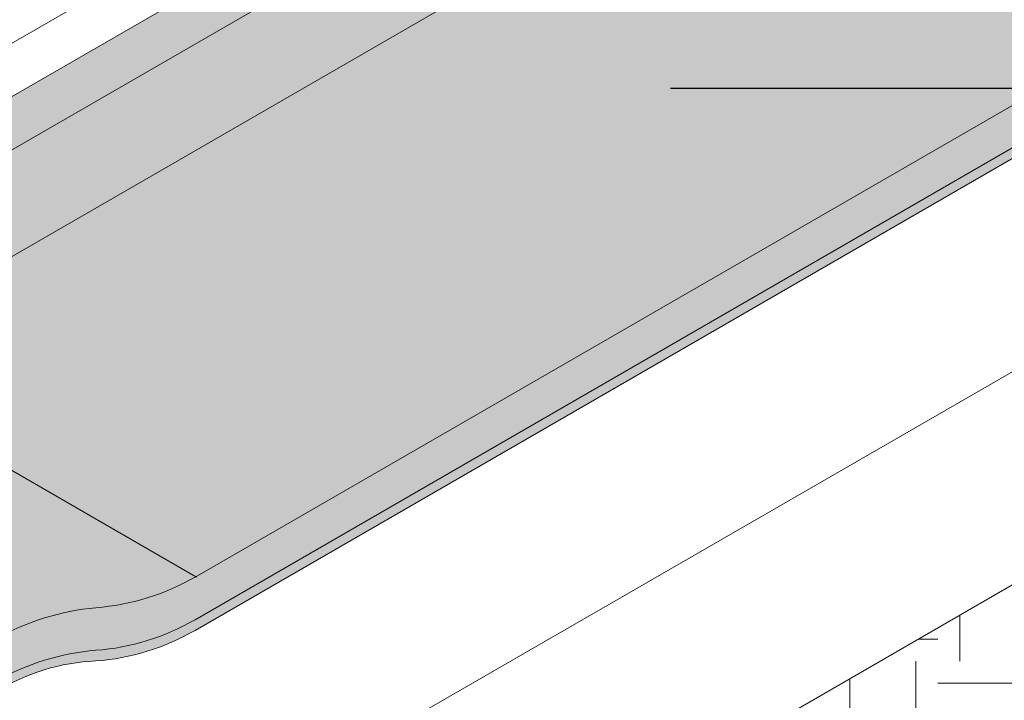
# Model space of a CAD drawing. Extents: x -115.2 to -76.4, y -7.1 to 18.8.
# Drawn here: x -92.2 to -87.6, y 5.4 to 8.6 of the extents above; entities that cross this region are included whole.
import ezdxf
from ezdxf import colors
from ezdxf.entities.mleader import LeaderData, LeaderLine
from ezdxf.math import Vec2, Vec3

# ---------------------------------------------------------------- set-up
doc = ezdxf.new("R2010")
doc.units = 0
doc.header["$MEASUREMENT"] = 0
doc.layers.get('0').update_dxf_attribs({"linetype": 'CONTINUOUS', "lineweight": 15})
for name, color, linetype in [('drawing', 1, 'CONTINUOUS'), ('Drawings', 7, 'CONTINUOUS'), ('Text', 7, 'CONTINUOUS'), ('WP-Paraseal', 150, 'CONTINUOUS')]:
    doc.layers.add(name, color=color, linetype=linetype)
doc.styles.add('0TREMCO', font='sanss___.ttf', dxfattribs={"height": 0.125})

msp = doc.modelspace()

# ---------------------------------------------------------------- hatches: boundary and pattern name
at = {"layer": 'drawing', "lineweight": 0}
h = msp.add_hatch(dxfattribs=at)
h.set_pattern_fill('AR-CONC', color=0, scale=0.75)
h.set_pattern_definition([(49.99999999999999, (0, 0), (5.379451369505651, -0.4706410123694633), [0.5625, -6.1875]), (355, (0, 0), (-1.0406350020975, 5.641441002750089), [0.45, -4.949999999999999]), (100.45144446, (0.4482876075, -0.03922008), (4.33881635045334, 5.170799932264721), [0.4780514399999999, -5.258565839999998]), (46.18420000000002, (0, 1.5), (8.004309980036792, -1.241394605948074), [0.8437499999999999, -9.281249999999998]), (96.63563549, (0.6670255875, 1.3965501975), (7.009964592556713, 7.305889505809128), [0.7170775650000001, -7.887853199999999]), (351.1841639899999, (0, 1.5), (7.009964587910798, 7.305889502024926), [0.675, -7.4250000075]), (21, (0.75, 1.125), (4.476802890888463, -3.019641679990041), [0.5625, -6.1875]), (326.0000000000001, (0.75, 1.125), (1.824864989411863, 5.438625337851398), [0.45, -4.949999999999999]), (71.45144474, (1.123066905, 0.873363195), (6.301667825474784, 2.418983646047653), [0.4780514250000001, -5.258565839999999]), (37.50000000000001, (0, 0), (0.09119891487968002, 2.496703903734836), [0, -4.89, 0, -5.025, 0, -4.96875]), (7.499999999999999, (0, 0), (1.973021530816115, 2.958087839117702), [0, -2.865, 0, -4.7775, 0, -1.89375]), (327.5, (-1.6725, 0), (4.003668271293067, -0.1691615380078482), [0, -1.875, 0, -5.85, 0, -7.762499999999999]), (317.5, (-2.4225, 0), (4.373896270067897, 0.750787367492383), [0, -2.4375, 0, -3.885, 0, -5.512499999999999])])
h.paths.add_polyline_path([(-110.426276781501, 11.52112609716603), (-110.426276781501, 9.51658103116393), (-102.8284203189041, 5.127667883580891), (-102.0149170986835, 6.664825320040599)])
h.paths.add_polyline_path([(-100.4669846379799, 5.771126097166025), (-102.0149170986835, 6.664825320040599), (-102.8284203189041, 5.127667883580891), (-100.4669846379799, 3.76358103116393), (-100.4669846379799, 4.38858103116393), (-100.6040894348398, 4.597385654373106), (-100.6040894348398, 4.850349631465441), (-100.4669846379799, 4.896126097166025)])
h.paths.add_polyline_path([(-102.8284203189041, 5.127667883580891), (-103.2340751922629, 4.361161507551294), (-102.632048147441, 4.01358103116393), (-100.4669846379799, 2.76358103116393), (-100.4669846379799, 3.76358103116393)])
h.paths.add_polyline_path([(-110.426276781501, 9.51658103116393), (-110.426276781501, 8.51358103116393), (-103.2340751922629, 4.361161507551294), (-102.8284203189041, 5.127667883580891)])
h.paths.add_polyline_path([(-103.3354168236288, 4.169671125700454), (-110.426276781501, 8.26358103116393), (-110.426276781501, 7.26358103116393), (-103.740783349092, 3.403709598297134)])
h.paths.add_polyline_path([(-103.3354168236288, 4.169671125700454), (-103.740783349092, 3.403709598297134), (-101.571569205805, 2.151313228740428), (-101.2010513556642, 2.937394648222075)])
h.paths.add_polyline_path([(-101.2010513556642, 2.937394648222075), (-101.571569205805, 2.151313228740428), (-97.86890842662663, 0.01358103116393039), (-97.86890842662663, 1.01358103116393)])
h.paths.add_polyline_path([(-96.27693398816434, 2.932707901753126), (-98.73493383041107, 1.51358103116393), (-97.86890842662663, 1.01358103116393), (-96.99818768829917, 1.516291883826291)])
h.paths.add_polyline_path([(-90.01600487532458, 4.547457010428339), (-90.36049144899035, 5.348567594390197), (-96.99818768829917, 1.516291883826277), (-97.71944138843398, 0.09987586589942765)])
h.paths.add_polyline_path([(-86.74883899070717, 7.433756113399362), (-88.48088979827604, 7.433756113399362), (-91.41723790543782, 5.738454743295058, -0.1125374903477438), (-91.88261720158457, 5.594767893069807, 0.1303988025032241), (-92.34799647750056, 5.451081031164087), (-92.34799647750081, 5.251081031163928), (-92.34799647750081, 5.20108103116393), (-96.27693398816434, 2.932707901753126), (-96.99818768829917, 1.516291883826277)])
h.paths.add_polyline_path([(-85.31154007175226, 7.26358103116393), (-85.31154007175226, 7.433756113399362), (-86.74883899070716, 7.433756113399362), (-90.36049144899035, 5.348567594390197), (-90.01600487532458, 4.547457010428339)])
h.paths.add_polyline_path([(-85.31154007175226, 8.26358103116393), (-86.74883899070716, 7.433756113399362), (-85.31154007175226, 7.433756113399362)])
h.paths.add_polyline_path([(-85.31154007175226, 8.26358103116393), (-86.1775654755367, 8.76358103116393), (-88.48088979827604, 7.433756113399362), (-86.74883899070717, 7.433756113399362)])
h.paths.add_polyline_path([(-98.51842747946496, 4.63858103116393, -0.2679491924311274), (-98.59059626311365, 4.63858103116393), (-98.77101822223541, 4.742747697830602), (-100.4669846379799, 3.76358103116393), (-100.4669846379799, 3.51358103116393)])
h.paths.add_polyline_path([(-96.78637667189608, 5.63858103116393, -0.2679491924311218), (-96.85854545554477, 5.63858103116393), (-97.03896741466653, 5.742747697830602), (-98.4823430876406, 4.909414364497259), (-98.44625869581625, 4.88858103116393, -0.267949192431146), (-98.4101743039919, 4.82608103116393, -0.2679491924311221), (-98.51842747946495, 4.63858103116393)], flags=17)
h.paths.add_polyline_path([(-95.0543258643272, 6.63858103116393, -0.2679491924311218), (-95.12649464797589, 6.63858103116393), (-95.30691660709765, 6.742747697830602), (-96.75029228007172, 5.909414364497259), (-96.71420788824737, 5.88858103116393, -0.2679491924311207), (-96.67812349642303, 5.82608103116393, -0.267949192431121), (-96.78637667189608, 5.63858103116393)], flags=17)
h.paths.add_polyline_path([(-93.32227505675833, 7.63858103116393, -0.2679491924311236), (-93.39444384040702, 7.63858103116393), (-93.57486579952878, 7.742747697830588), (-95.01824147250284, 6.909414364497259), (-94.98215708067849, 6.88858103116393, -0.267949192431124), (-94.94607268885414, 6.82608103116393, -0.2679491924311199), (-95.0543258643272, 6.63858103116393)], flags=17)
h.paths.add_polyline_path([(-92.43337063863287, 8.401790236252502), (-93.28619066493395, 7.909414364497259), (-93.25010627310961, 7.88858103116393, -0.2679491924311176), (-93.21402188128525, 7.82608103116393, -0.2679491924311201), (-93.32227505675831, 7.63858103116393), (-92.43321987376666, 8.151877280388582)], flags=17)
h.paths.add_polyline_path([(-91.59022424918945, 8.63858103116393, -0.2679491924311236), (-91.66239303283814, 8.63858103116393), (-91.8428149919599, 8.742747697830588), (-92.43337063863287, 8.401790236252502), (-92.43321987376666, 8.151877280388582)], flags=17)
h.paths.add_polyline_path([(-89.85817344162056, 9.63858103116393, -0.2679491924311236), (-89.93034222526926, 9.63858103116393), (-90.11076418439102, 9.742747697830602), (-91.55413985736507, 8.909414364497259), (-91.51805546554074, 8.88858103116393, -0.2679491924311535), (-91.48197107371638, 8.82608103116393, -0.2679491924311212), (-91.59022424918943, 8.63858103116393)], flags=17)
h.paths.add_polyline_path([(-88.12612263405168, 10.63858103116393, -0.2679491924311236), (-88.19829141770037, 10.63858103116393), (-88.37871337682213, 10.7427476978306), (-89.8220890497962, 9.909414364497259), (-89.78600465797186, 9.88858103116393, -0.2679491924311538), (-89.7499202661475, 9.82608103116393, -0.2679491924311181), (-89.85817344162055, 9.63858103116393)], flags=17)
h.paths.add_polyline_path([(-87.90961628310559, 11.01358103116392), (-88.09003824222732, 10.90941436449726), (-88.05395385040298, 10.88858103116393, -0.267949192431115), (-88.01786945857863, 10.82608103116393, -0.2679491924311178), (-88.12612263405168, 10.63858103116393), (-87.90961628310559, 10.76358103116392)], flags=17)
h.paths.add_polyline_path([(-87.90961628310556, 11.63858103116394), (-92.43374755079836, 9.026572625912301), (-92.43337063863287, 8.401790236252502), (-91.8428149919599, 8.742747697830588), (-92.09540573473035, 8.88858103116393, -0.2679491924311426), (-92.13149012655471, 8.95108103116393, -0.2679491924311428), (-92.02323695108164, 9.13858103116393, -0.2679491924310925), (-91.95106816743295, 9.13858103116393), (-91.55413985736507, 8.909414364497259), (-90.11076418439102, 9.742747697830602), (-90.36335492716147, 9.88858103116393, -0.2679491924311417), (-90.39943931898583, 9.95108103116393, -0.2679491924311426), (-90.29118614351276, 10.13858103116393, -0.2679491924310925), (-90.21901735986407, 10.13858103116393), (-89.8220890497962, 9.909414364497259), (-88.37871337682213, 10.7427476978306), (-88.6313041195926, 10.88858103116393, -0.2679491924311117), (-88.66738851141695, 10.95108103116393, -0.267949192431143), (-88.55913533594388, 11.13858103116393, -0.2679491924311002), (-88.48696655229519, 11.13858103116393), (-88.09003824222732, 10.90941436449726), (-87.90961628310559, 11.01358103116392)])
h.paths.add_polyline_path([(-92.43374755079836, 9.026572625912301), (-100.4669846379799, 4.38858103116393), (-100.4669846379799, 3.76358103116393), (-98.77101822223541, 4.742747697830602), (-99.02360896500586, 4.88858103116393, -0.2679491924311362), (-99.05969335683022, 4.95108103116393, -0.267949192431139), (-98.95144018135716, 5.13858103116393, -0.267949192431104), (-98.87927139770846, 5.13858103116393), (-98.48234308764059, 4.909414364497259), (-97.03896741466653, 5.742747697830602), (-97.291558157437, 5.88858103116393, -0.2679491924311152), (-97.32764254926134, 5.95108103116393, -0.2679491924311191), (-97.21938937378829, 6.13858103116393, -0.2679491924311268), (-97.1472205901396, 6.13858103116393), (-96.75029228007172, 5.909414364497259), (-95.30691660709765, 6.742747697830602), (-95.5595073498681, 6.88858103116393, -0.2679491924311456), (-95.59559174169246, 6.95108103116393, -0.2679491924311198), (-95.4873385662194, 7.13858103116393, -0.2679491924311306), (-95.41516978257071, 7.13858103116393), (-95.01824147250284, 6.909414364497259), (-93.57486579952878, 7.742747697830602), (-93.82745654229923, 7.88858103116393, -0.2679491924311083), (-93.86354093412358, 7.95108103116393, -0.2679491924311208), (-93.75528775865052, 8.13858103116393, -0.2679491924311306), (-93.68311897500183, 8.13858103116393), (-93.28619066493395, 7.909414364497259), (-92.43337063863287, 8.401790236252502)])
h.paths.add_polyline_path([(-92.43374755079836, 9.026572625912301), (-92.4339177563516, 9.308711124003345), (-93.21471371634534, 8.858465518689009, -0.2894938648113974), (-93.32227505675833, 8.653671163168134, -0.2679491924311008), (-93.39444384040702, 8.653671163168134), (-93.48209816253376, 8.704278409643642), (-94.9468604845784, 7.859623938921352, -0.2909491291456626), (-95.05432586432718, 7.653671163168134, -0.2679491924311332), (-95.12649464797589, 7.653671163168134), (-95.21520075185093, 7.704885656119153), (-96.67901320689985, 6.860778925731545, -0.2924018786630397), (-96.78637667189608, 6.653671163168134, -0.2679491924311294), (-96.85854545554477, 6.653671163168134), (-96.9483033411681, 6.705492902594649), (-98.41117183901456, 5.861930504662389, -0.2938521800974245), (-98.51842747946496, 5.653671163168134, -0.2679491924311104), (-98.59059626311365, 5.653671163168134), (-98.68140593048528, 5.70610014907016), (-100.6040894348398, 4.597385654373106), (-100.4669846379799, 4.38858103116393)])
h.paths.add_polyline_path([(-98.68140593048527, 5.70610014907016), (-98.87273717887741, 5.816565296833751), (-100.4669846379799, 4.896126097166025), (-100.6040894348398, 4.850349631465441), (-100.6040894348398, 4.597385654373106)], flags=17)
h.paths.add_polyline_path([(-96.9483033411681, 6.705492902594649), (-97.14068637130853, 6.816565296833751), (-98.58406204428259, 5.983231963500408), (-98.44625869581625, 5.903671163168134, -0.1949260105533093), (-98.41292831762348, 5.860917632138687)], flags=17)
h.paths.add_polyline_path([(-95.21520075185093, 7.704885656119153), (-95.40863556373965, 7.816565296833751), (-96.85201123671372, 6.983231963500423), (-96.71420788824737, 6.903671163168134, -0.1988344694872005), (-96.6805881899052, 6.859870712558156)], flags=17)
h.paths.add_polyline_path([(-93.48209816253376, 8.704278409643642), (-93.67658475617078, 8.816565296833751), (-95.11996042914484, 7.983231963500408), (-94.98215708067849, 7.903671163168134, -0.2027645914395312), (-94.94826277903847, 7.858815306512433)], flags=17)
h.paths.add_polyline_path([(-92.43405363065422, 9.533940976627228), (-93.38790962157597, 8.983231963500423), (-93.25010627310961, 8.903671163168134, -0.2067176782961186), (-93.21595226981299, 8.857751307442634), (-92.4339177563516, 9.308711124003345)], flags=17)
h.paths.add_polyline_path([(-87.90961628310558, 11.63858103116393), (-88.02050912010074, 11.80746598322761, -0.2264782897771535), (-88.12612263405168, 11.65367116316813, -0.2679491924311236), (-88.19829141770037, 11.65367116316813), (-88.28489395807881, 11.70367116316813), (-89.7505901489823, 10.8581893602889, -0.2891472021257921), (-89.85817344162056, 10.65367116316813, -0.2679491924311008), (-89.93034222526926, 10.65367116316813), (-90.01770066208951, 10.7041075801823), (-91.48270830452947, 9.85902296411431, -0.2901939328376367), (-91.59022424918945, 9.653671163168134, -0.2679491924311008), (-91.66239303283814, 9.653671163168134), (-91.74899557321658, 9.703671163168131), (-92.4339177563516, 9.308711124003345), (-92.43374755079836, 9.026572625912301)], flags=17)
h.paths.add_polyline_path([(-91.74899557321658, 9.703671163168131), (-91.9445339486019, 9.816565296833751), (-92.43405363065422, 9.533940976627228), (-92.4339177563516, 9.308711124003345)], flags=17)
h.paths.add_polyline_path([(-90.01770066208952, 10.7041075801823), (-90.21248314103302, 10.81656529683375), (-91.65585881400709, 9.983231963500423), (-91.51805546554074, 9.903671163168134, -0.2048147685360544), (-91.484024409648, 9.858263773406641)], flags=17)
h.paths.add_polyline_path([(-88.28489395807881, 11.70367116316813), (-88.48043233346415, 11.81656529683375), (-89.92380800643821, 10.98323196350042), (-89.78600465797186, 10.90367116316813, -0.2076626321970258), (-89.75179102575919, 10.85749663865351)], flags=16)
h.paths.add_polyline_path([(-87.90961628310558, 13.02112609716603), (-92.43458130768592, 10.40863632215093), (-92.43405363065422, 9.533940976627228), (-91.9445339486019, 9.816565296833751), (-92.09540573473035, 9.903671163168134, -0.2679491924311426), (-92.13149012655471, 9.966171163168134, -0.2679491924311428), (-92.02323695108164, 10.15367116316813, -0.2679491924310925), (-91.95106816743295, 10.15367116316813), (-91.65585881400709, 9.983231963500423), (-90.21248314103302, 10.81656529683375), (-90.36335492716147, 10.90367116316813, -0.2679491924311421), (-90.39943931898583, 10.96617116316813, -0.2679491924311426), (-90.29118614351276, 11.15367116316813, -0.2679491924310925), (-90.21901735986407, 11.15367116316813), (-89.92380800643821, 10.98323196350042), (-88.48043233346415, 11.81656529683375), (-88.6313041195926, 11.90367116316813, -0.2679491924311115), (-88.66738851141695, 11.96617116316813, -0.267949192431143), (-88.55913533594388, 12.15367116316813, -0.2679491924311002), (-88.48696655229519, 12.15367116316813), (-88.19175719886934, 11.98323196350042), (-87.90961628310558, 12.14612609716603)], flags=17)
h.paths.add_polyline_path([(-92.43458130768592, 10.40863632215092), (-100.4669846379799, 5.771126097166025), (-100.4669846379799, 4.896126097166025), (-98.87273717887741, 5.816565296833751), (-99.02360896500586, 5.903671163168134, -0.2679491924311362), (-99.05969335683022, 5.966171163168134, -0.267949192431139), (-98.95144018135716, 6.153671163168134, -0.267949192431104), (-98.87927139770846, 6.153671163168134), (-98.58406204428259, 5.983231963500408), (-97.14068637130853, 6.816565296833751), (-97.291558157437, 6.903671163168134, -0.2679491924311152), (-97.32764254926134, 6.966171163168134, -0.2679491924311191), (-97.21938937378829, 7.153671163168134, -0.2679491924311268), (-97.1472205901396, 7.153671163168134), (-96.85201123671372, 6.983231963500423), (-95.40863556373965, 7.816565296833751), (-95.5595073498681, 7.903671163168134, -0.267949192431144), (-95.59559174169246, 7.966171163168134, -0.2679491924311209), (-95.4873385662194, 8.153671163168134, -0.2679491924311306), (-95.41516978257071, 8.153671163168134), (-95.11996042914484, 7.983231963500408), (-93.67658475617078, 8.816565296833751), (-93.82745654229923, 8.903671163168134, -0.2679491924311067), (-93.86354093412358, 8.966171163168134, -0.2679491924311208), (-93.75528775865052, 9.153671163168134, -0.2679491924311306), (-93.68311897500183, 9.153671163168134), (-93.38790962157597, 8.983231963500423), (-92.43405363065422, 9.533940976627228)])
h.paths.add_polyline_path([(-100.1478445671303, 12.34104202633204), (-100.1478445671303, 13.69791883836543), (-93.59554831666964, 13.69791883836543), (-93.59554831666964, 12.34104202633204)])
h.paths.add_polyline_path([(-87.90961628310558, 13.02112609716603), (-97.86890842662663, 18.77112609716603), (-110.426276781501, 11.52112609716603), (-100.4669846379799, 5.771126097166025)])
at = {"layer": 'drawing'}
h = msp.add_hatch(color=8, dxfattribs=at)
h.dxf.hatch_style = 1
h.paths.add_polyline_path([(-100.2504782870338, 3.38858103116393), (-100.4669846379799, 3.51358103116393), (-100.4669846379799, 3.01358103116393), (-100.2504782870338, 2.88858103116393)])
h.paths.add_polyline_path([(-92.79267151504766, 7.194347778534357), (-92.7954073595034, 7.692768238001371), (-100.2504782870338, 3.38858103116393), (-100.2504782870338, 2.88858103116393)])
h.paths.add_polyline_path([(-92.7954073595034, 7.692768238001371), (-92.79677528173127, 7.941978467734877), (-100.4669846379799, 3.51358103116393), (-100.2504782870338, 3.38858103116393)])
h.paths.add_polyline_path([(-92.43521831737193, 7.900723478435133), (-92.4355752487472, 8.150517404009541), (-92.79677528173127, 7.941978467734877), (-92.7954073595034, 7.692768238001371)])
h.paths.add_polyline_path([(-92.43521831737193, 7.900723478435133), (-92.7954073595034, 7.692768238001371), (-92.79267151504766, 7.194347778534357), (-92.4345044546214, 7.401135627286315)])
h.paths.add_polyline_path([(-87.69310993215946, 10.13858103116393), (-87.69310993215946, 10.63858103116393), (-92.43521831737193, 7.900723478435133), (-92.4345044546214, 7.401135627286315)])
h.paths.add_polyline_path([(-87.69310993215946, 10.63858103116393), (-87.90961628310558, 10.76358103116393), (-92.4355752487472, 8.150517404009541), (-92.43521831737193, 7.900723478435133)])
at = {"layer": 'drawing', "lineweight": 0, "true_color": 0x4c3500}
h = msp.add_hatch(dxfattribs=at)
h.set_pattern_fill('EARTH', color=48, scale=3.3)
h.set_pattern_definition([(0, (-101.1337410016135, -99.07857086487772), (0.825, 0.825), [0.825, -0.825]), (0, (-101.1337410016135, -98.76919586487773), (0.825, 0.825), [0.825, -0.825]), (0, (-101.1337410016135, -98.45982086487771), (0.825, 0.825), [0.825, -0.825]), (90, (-101.0306160016135, -98.35669586487774), (-0.8249999999999998, 0.825), [0.825, -0.825]), (90, (-100.7212410016135, -98.35669586487774), (-0.8249999999999998, 0.825), [0.825, -0.825]), (90, (-100.4118660016135, -98.35669586487774), (-0.8249999999999998, 0.825), [0.825, -0.825])])
edge = h.paths.add_edge_path()
edge.add_line((-102.6398363325256, 2.768077541919034), (-110.426276781501, 7.263581031163969))
edge.add_arc((-100.9110688075626, 12.05731441616344), 10.65453248874666, 206.7388291069431, 250.7870819523524)
edge.add_arc((-105.3437287365484, -1.081444523204486), 3.214085043252985, 39.60555324418749, 73.24657916677393, ccw=False)
edge.add_line((-102.8674322272409, 0.9675304066700381), (-102.6398363325256, 2.768077541919034))
edge = h.paths.add_edge_path()
edge.add_line((-101.5591231323852, 2.144127484901155), (-102.6398363325256, 2.768077541919034))
edge.add_line((-102.6398363325256, 2.768077541919034), (-102.867432227241, 0.9675304066700399))
edge.add_arc((-110.2464320880406, -4.284110841706017), 9.057006941993889, 25.446240470190617, 35.43949442538542, ccw=False)
edge.add_line((-102.0680560108061, -0.3926407484579837), (-101.5591231323852, 2.144127484901155))
edge = h.paths.add_edge_path()
edge.add_line((-101.5591231323852, 2.144127484901155), (-102.0680560108061, -0.3926407484579633))
edge.add_arc((-95.45723241985459, 5.330602559230975), 8.744055266847694, 220.8839940539895, 249.0768852084379)
edge.add_arc((-95.62033349990307, 4.150667870213108), 7.588449343521702, 247.0452077835132, 314.4770574951235)
edge.add_arc((-94.1140214306028, 2.655617185107072), 5.466394794677566, 314.1905705110021, 335.6819839561372)
edge.add_line((-89.13263888078586, 0.4045507836748001), (-92.91190209672637, 2.875509970106513))
edge.add_line((-92.91190209672637, 2.875509970106513), (-97.86890842662662, 0.01358103116393039))
edge.add_line((-97.86890842662662, 0.01358103116393039), (-101.5591231323852, 2.144127484901155))
edge = h.paths.add_edge_path()
edge.add_line((-91.78757580734023, 3.524640055940573), (-92.91190209672637, 2.875509970106513))
edge.add_line((-92.91190209672637, 2.875509970106513), (-89.13263888078586, 0.4045507836747912))
edge.add_arc((-83.76015347930158, -2.956454676779806), 6.337188421876642, 131.251064878393, 147.970066661627, ccw=False)
edge.add_line((-87.93864069623751, 1.808018187270356), (-91.78757580734023, 3.524640055940573))
edge = h.paths.add_edge_path()
edge.add_line((-90.81172384351865, 4.088048449942185), (-91.78757580734023, 3.524640055940573))
edge.add_line((-91.78757580734023, 3.524640055940573), (-87.93864069623751, 1.808018187270342))
edge.add_arc((-83.76015347930152, -2.956454676779846), 6.3371884218767, 118.4889217653286, 131.2510648783932, ccw=False)
edge.add_line((-86.7829215738478, 2.613359515898502), (-90.81172384351865, 4.088048449942185))
edge = h.paths.add_edge_path()
edge.add_line((-85.31154007175225, 7.26358103116393), (-90.81172384351865, 4.088048449942185))
edge.add_line((-90.81172384351865, 4.088048449942185), (-86.78292157384782, 2.613359515898499))
edge.add_arc((-83.7601534793016, -2.956454676779777), 6.33718842187661, 98.94369567606759, 118.4889217653284, ccw=False)
edge.add_arc((-85.29395135661424, 5.245670911903791), 2.017986772085655, 285.7745247707009, 450.4993947029005)
at = {"layer": 'Drawings', "lineweight": 30}
h = msp.add_hatch(dxfattribs=at)
h.set_pattern_fill('DOTS', color=5, scale=2)
h.set_pattern_definition([(0, (0, 0), (0.0625, 0.125), [0, -0.125])])
h.paths.add_polyline_path([(-94.09228359666271, 4.444016393371819), (-94.85005582497409, 4.881516393371803), (-95.82425813023781, 5.444060430182659), (-96.69035980801604, 4.944016393371811), (-100.2504782870338, 2.88858103116393), (-100.4669846379799, 2.76358103116393), (-100.2504782870338, 2.63858103116393), (-98.73493383041107, 1.76358103116393)])
h.paths.add_polyline_path([(-86.1775654755367, 9.01358103116393), (-87.51175278661484, 9.783874434364286), (-88.30747977959629, 9.783874434364286), (-92.43276757916807, 7.402138412796842), (-92.43227067859983, 6.578459176973373), (-91.41379546410795, 5.990442237723515)])
h.paths.add_polyline_path([(-92.43276757916807, 7.402138412796841), (-93.14584627167683, 6.990442237723526), (-92.43227067859983, 6.578459176973375)], flags=17)
edge = h.paths.add_edge_path(flags=17)
edge.add_line((-92.43227067859983, 6.578459176973373), (-93.14584627167683, 6.990442237723524))
edge.add_line((-93.14584627167683, 6.990442237723524), (-93.86354093412356, 6.576081031163941))
edge.add_line((-93.86354093412356, 6.576081031163941), (-92.3479964775008, 5.701081031163937))
edge.add_arc((-91.7686098953243, 4.650027332958842), 1.200167774986801, 95.45090631800292, 118.8654680720025, ccw=False)
edge.add_arc((-91.96508277531063, 6.937349975083022), 1.095689811194726, 274.3163684870082, 300.2076410717872)
edge.add_line((-91.41380265923407, 5.990446391831515), (-92.43227067859983, 6.578459176973373))
h.paths.add_polyline_path([(-93.86354093412356, 6.576081031163943), (-94.6985013793118, 6.094016393371827), (-94.73568449370478, 6.072548712267732), (-95.60782805328546, 5.569016393371831), (-94.09228359666271, 4.694016393371818), (-92.34799647750081, 5.701081031163946)])
h.paths.add_polyline_path([(-95.60782805328546, 5.569016393371831), (-95.78103313404236, 5.469016393371821), (-94.09228359666271, 4.49401639337183), (-94.09228359666271, 4.694016393371818)])
edge = h.paths.add_edge_path()
edge.add_arc((-91.79123335917545, 4.523301106875445), 1.125183873758744, 94.32091229657931, 119.6578620801055, ccw=False)
edge.add_arc((-91.96508277531059, 6.737349964216905), 1.09568981119473, 274.6630556310735, 300.0000000000005)
edge.add_line((-91.41723786971322, 5.788454753054497), (-88.56749231983375, 7.433756113399362))
edge.add_line((-88.56749231983375, 7.433756113399362), (-88.91390250016825, 7.433756113399362))
edge.add_line((-88.91390250016825, 7.433756113399362), (-91.41379546410795, 5.990442237723515))
edge.add_line((-91.41379546410795, 5.990442237723515), (-91.4172378697126, 5.988454763921004))
edge.add_arc((-91.96508277531062, 6.93734997508302), 1.095689811194718, 274.316368487009, 300.00000000004025, ccw=False)
edge.add_arc((-91.7686098953243, 4.650027332958835), 1.200167774986811, 95.4509063180015, 118.8654680720331)
edge.add_line((-92.34799647750137, 5.70108103116363), (-94.09228359666271, 4.694016393371818))
edge.add_line((-94.09228359666271, 4.694016393371818), (-94.09228359666271, 4.49401639337183))
edge.add_line((-94.09228359666271, 4.49401639337183), (-92.34799650987047, 5.501081012475314))
h.paths.add_polyline_path([(-96.63282261173083, 2.777235509135492), (-96.49196379600923, 3.058560384310093), (-98.73493383041107, 1.76358103116393), (-98.73493383041107, 1.563581031163928)])
h.paths.add_polyline_path([(-100.2504782870338, 2.63858103116393), (-100.4669846379799, 2.76358103116393), (-101.108421893129, 3.133915003092494), (-101.1825254631572, 2.976698719196158), (-98.73493383041107, 1.563581031163928), (-98.73493383041107, 1.763581031163931)])
h.paths.add_polyline_path([(-102.632048147441, 4.01358103116393), (-103.2340751922629, 4.361161507551293), (-103.3151484973556, 4.207969202070622), (-101.1825254631572, 2.976698719196159), (-101.108421893129, 3.133915003092489)])
h.paths.add_polyline_path([(-110.426276781501, 8.51358103116393), (-110.426276781501, 8.313581031163913), (-103.3151484973556, 4.207969202070625), (-103.2340751922629, 4.361161507551294)])
h.paths.add_polyline_path([(-86.1775654755367, 8.81358102029779), (-86.1775654755367, 9.01358103116393), (-88.91390250016825, 7.433756113399362), (-88.56749231983373, 7.433756113399362)], flags=17)
h.paths.add_polyline_path([(-87.90961628310556, 10.01358103116394), (-88.30747977959629, 9.783874434364286), (-87.51175278661484, 9.783874434364286)])
h.paths.add_polyline_path([(-92.34799647750081, 5.251081031163928), (-92.34799647750094, 5.451081031163855), (-96.49196379600923, 3.05856038431009), (-96.63282261173083, 2.777235509135487)])
at = {"layer": 'WP-Paraseal'}
h = msp.add_hatch(color=5, dxfattribs=at)
h.dxf.hatch_style = 1
h.paths.add_polyline_path([(-101.3575684934288, 3.077759859843262), (-101.3671663333791, 3.033301175322215), (-98.73493383041107, 1.51358103116393), (-98.73493383041107, 1.563581031163928)])
h.paths.add_polyline_path([(-94.64660939472925, 3.873976244639344), (-94.68354392770932, 3.902652082080898), (-98.73493383041107, 1.563581031163928), (-98.73493383041107, 1.51358103116393)])
h.paths.add_polyline_path([(-92.78100919962436, 4.951081019483375), (-92.78100919962436, 5.001081019483372), (-93.01104719750461, 4.868268519483372), (-94.68354392770932, 3.902652082080913), (-94.64660939472925, 3.873976244639344)])
h.paths.add_polyline_path([(-92.34799647750081, 5.20108103116393), (-92.34799647750081, 5.251081031163928), (-92.78100919962436, 5.001081019483372), (-92.78100919962436, 4.951081019483375)], flags=17)
h.paths.add_polyline_path([(-92.34799647750069, 5.451081031164016, -0.1303988025031834), (-91.88261720158486, 5.594767893069793, 0.1125374903478175), (-91.4172379054378, 5.738454743295073), (-86.1775654755367, 8.76358103116393), (-86.1775654755367, 8.813581020297796), (-91.41723786971322, 5.788454753054488, -0.1125374897199985), (-91.88261721170032, 5.644767888043951, 0.109514942647807), (-92.34799650987, 5.501081012475574), (-94.09228359666271, 4.49401639337183), (-94.09228359666271, 4.444016393371818)])

# ---------------------------------------------------------------- linework, layer by layer
at = {"linetype": 'Continuous', "lineweight": 20}
msp.add_line((-91.41035305850262, 5.988454763920622), (-93.14584627167682, 6.990442237723521), dxfattribs=at)
at = {"layer": 'Drawings', "lineweight": 0}
for p, q in [((-97.86890842662663, 1.01358103116393), (-85.31154007175226, 8.26358103116393)), ((-97.86890842662663, 0.01358103116393039), (-85.31154007175226, 7.26358103116393))]:
    msp.add_line(p, q, dxfattribs=at)
at = {"layer": 'Text', "lineweight": 0}
msp.add_line((-100.4669846379799, 3.76358103116393), (-87.90961628310556, 11.01358103116393), dxfattribs=at)
at = {"layer": 'Text', "lineweight": 20}
for p, q in [((-100.4669846379799, 3.51358103116393), (-87.90961628310556, 10.76358103116393)), ((-100.2504782870338, 3.38858103116393), (-87.69310993215946, 10.63858103116393)), ((-100.2504782870338, 2.88858103116393), (-87.69310993215946, 10.13858103116393)), ((-91.41723790543782, 5.988454743295044), (-86.1775654755367, 9.01358103116393)), ((-91.41723792162287, 5.788454723084435), (-86.17756547553668, 8.813581020297796)), ((-91.4172379054378, 5.738454743295073), (-86.1775654755367, 8.76358103116393))]:
    msp.add_line(p, q, dxfattribs=at)
for centre, radius, start, end in [((-91.96508277531063, 6.937349975083031), 1.095689811194734, 274.3163684870124, 299.9999978428958), ((-91.7686098953243, 4.650027332958821), 1.200167774986824, 95.4509063179991, 118.8654680720027), ((-91.96508277531059, 6.737349964216882), 1.095689811194708, 274.3163684870107, 299.9999968656147), ((-91.96508275388265, 6.687349855466429), 1.095689696889715, 274.3163683449348, 300.0000000000001), ((-91.79123335917544, 4.523301106875486), 1.12518387375871, 94.65851182168794, 119.6578620801346), ((-91.84451518026582, 4.645872624204294), 0.9496599366636037, 92.29942430784062, 122.0169480671389)]:
    msp.add_arc(centre, radius, start, end, dxfattribs=at)

# ---------------------------------------------------------------- leaders
at = {"layer": 'Text', "lineweight": 9}
ml = msp.add_multileader_mtext('Standard', dxfattribs=at)
ml.set_content('Paraseal LG with bentonite side up', color=256, style='0TREMCO')
ml.set_leader_properties()
ml.build(insert=Vec2(0, 0))
ml.multileader.update_dxf_attribs({"dogleg_length": 0.36, "arrow_head_size": 0.5})
ctx = ml.context
ctx.base_point, ctx.char_height, ctx.arrow_head_size, ctx.landing_gap_size, ctx.plane_origin = Vec3(-82.58798059020891, 8.28225554372675), 0.4, 0.5, 0.09, Vec3(-89.40424573019331, 8.83327230317373)
notes = []
notes.append((ctx, [(0, (1, 1, 0), (-82.94798059020891, 8.28225554372675), (1, 0), 0.36, [(0, [(-89.68744168484876, 8.28225554372675)], 0, [])])]))
ctx.mtext.insert, ctx.mtext.width, ctx.mtext.flow_direction = Vec3(-82.49798059020891, 8.542612196675995), 6.068211258303776, 5
for ctx, leaders in notes:
    for number, flags, end, landing, length, lines in leaders:
        leader = LeaderData()
        leader.index, (leader.has_last_leader_line, leader.has_dogleg_vector, leader.attachment_direction) = number, flags
        leader.last_leader_point, leader.dogleg_vector, leader.dogleg_length = Vec3(end), Vec3(landing), length
        for number, points, colour, breaks in lines:
            line = LeaderLine()
            line.index, line.vertices, line.color, line.breaks = number, Vec3.list(points), colors.encode_raw_color(colour), breaks
            leader.lines.append(line)
        ctx.leaders.append(leader)

doc.saveas('drawing.dxf')
